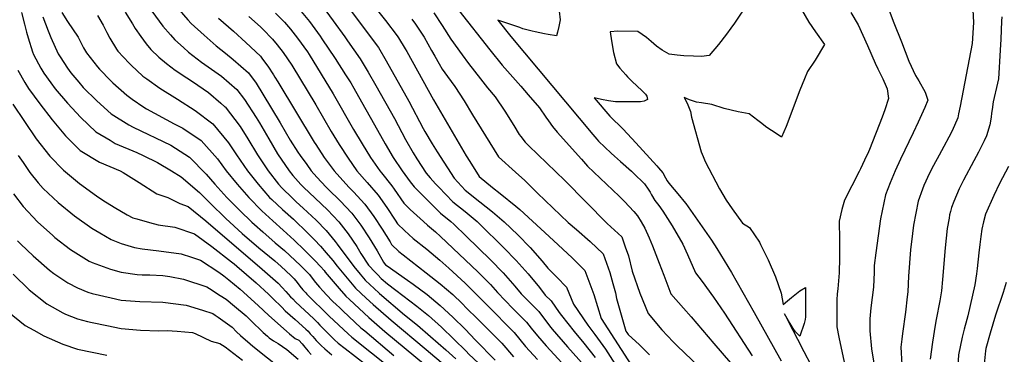
# Model space of a CAD drawing. Units: inches. Extents: x 2624898 to 2630231, y 1480448 to 1485880.
# Drawn here: x 2626663 to 2627506, y 1485043 to 1485329 of the extents above; entities that cross this region are included whole.
import ezdxf

# ---------------------------------------------------------------- set-up
doc = ezdxf.new("R2010")
doc.units = ezdxf.units.IN
doc.header["$MEASUREMENT"] = 0
doc.layers.add('tile_2737_30_contour_10ft', color=180, linetype='Continuous')

msp = doc.modelspace()

# ---------------------------------------------------------------- linework, layer by layer
at = {"layer": 'tile_2737_30_contour_10ft'}
for points, elevation in [([(2627284.41, 1485421), (2627338.34, 1485327.24), (2627343.98, 1485318.95), (2627351.64, 1485308.16), (2627343.61, 1485294.77), (2627337.25, 1485285.03), (2627334.67, 1485278.89), (2627330.7, 1485269.21), (2627318.78, 1485238.07), (2627315.03, 1485228.87), (2627310.35, 1485231.89), (2627302.47, 1485237.31), (2627297.02, 1485241.33), (2627294.78, 1485243.06), (2627287.11, 1485248.85), (2627277.72, 1485250.65), (2627265.85, 1485253.53), (2627255.41, 1485256.9), (2627246.6, 1485258.34), (2627242.22, 1485258.72), (2627236.09, 1485260.84), (2627231.54, 1485262.9), (2627234.08, 1485257.86), (2627237, 1485250.93), (2627237.97, 1485246.1), (2627246.25, 1485216.31), (2627247.75, 1485212.28), (2627249.7, 1485208.07), (2627261.96, 1485184.57), (2627267.63, 1485174.91), (2627272.6, 1485167.64), (2627281.52, 1485155.39), (2627287.62, 1485151.68), (2627295.99, 1485139.03), (2627297.04, 1485136.93), (2627303.41, 1485124.01), (2627309.79, 1485109.37), (2627314.71, 1485095.28), (2627316.2, 1485085.67), (2627320.09, 1485088.72), (2627323.51, 1485091.68), (2627330.69, 1485097.24), (2627335.56, 1485100.08), (2627335.56, 1485075.2), (2627335.09, 1485072.73), (2627334.44, 1485069.48), (2627330.57, 1485058.47), (2627326.85, 1485062.15), (2627324.84, 1485065.14), (2627323.11, 1485068.05), (2627320.9, 1485071.78), (2627317.46, 1485077.57), (2627320.6, 1485071.46), (2627328.55, 1485056.05), (2627334.1, 1485045.3), (2627345.9, 1485022.6)], 10420), ([(2626942.63, 1485371.05), (2626976.12, 1485328.81), (2626986.03, 1485315.73), (2626987.19, 1485313.96), (2626992.98, 1485304.54), (2626994.28, 1485302.22), (2627017.2, 1485260.82), (2627045.23, 1485213), (2627048.3, 1485208.03), (2627056.25, 1485195.23), (2627067.76, 1485185.72), (2627074.31, 1485180.67), (2627087.5, 1485169.95), (2627090.95, 1485166.88), (2627119.79, 1485140.38), (2627135.66, 1485125.5), (2627146.64, 1485114.83), (2627152.63, 1485098.85), (2627154.23, 1485094.15), (2627160.54, 1485073.79), (2627189.23, 1485029.31)], 10480), ([(2626937.35, 1485349.69), (2626969.99, 1485305.66), (2626976.72, 1485294.32), (2626996.08, 1485259.8), (2627008.24, 1485236.33), (2627009.58, 1485233.86), (2627015.98, 1485223.13), (2627020.17, 1485216.29), (2627034.76, 1485193.76), (2627044.12, 1485183.48), (2627056.71, 1485173.63), (2627067.5, 1485165.09), (2627077.57, 1485156.55), (2627089.29, 1485145.18), (2627099.99, 1485134.31), (2627110.03, 1485122.85), (2627115, 1485116.7), (2627120.22, 1485111.48), (2627122.76, 1485108.95), (2627130.88, 1485100.52), (2627136.89, 1485086.02), (2627149.27, 1485068), (2627155.27, 1485059.91), (2627164.4, 1485047.48), (2627172.18, 1485034.73)], 10490), ([(2627286.94, 1485344.72), (2627274.73, 1485326.45), (2627271.66, 1485322.27), (2627267.89, 1485317.14), (2627261.02, 1485308.36), (2627253.02, 1485298.68), (2627246.34, 1485297.91), (2627239.65, 1485298.1), (2627231.44, 1485298.56), (2627225.69, 1485299.02), (2627218.71, 1485299.83), (2627214.94, 1485302.12), (2627212.93, 1485303.39), (2627207.98, 1485306.89), (2627203.39, 1485310.78), (2627199.36, 1485314.16), (2627192.02, 1485319.23), (2627174.73, 1485319.57), (2627168.28, 1485318.98), (2627169.33, 1485311.3), (2627171.19, 1485301.34), (2627173.73, 1485291.58), (2627176.63, 1485288), (2627181.68, 1485282.28), (2627183.14, 1485280.68), (2627187.21, 1485276.61), (2627195.54, 1485268.73), (2627198.58, 1485265.76), (2627199.67, 1485264.05), (2627200.39, 1485261.27), (2627197.42, 1485259.65), (2627194.16, 1485259.2), (2627172.98, 1485259.28), (2627166.93, 1485260.11), (2627160.95, 1485261.11), (2627154.64, 1485262.45), (2627167.96, 1485246.95), (2627179.29, 1485235.61), (2627190.13, 1485224.04), (2627208.28, 1485204.22), (2627209.76, 1485202.59), (2627213.27, 1485198.39), (2627215.64, 1485194.2), (2627217.2, 1485191.63), (2627218.63, 1485189.49), (2627227.69, 1485178.74), (2627231.48, 1485173.99), (2627232.93, 1485172.04), (2627245.16, 1485154.9), (2627254.88, 1485140.8), (2627259.54, 1485133.64), (2627272.17, 1485113.01), (2627291.62, 1485078.91), (2627314.56, 1485037.38)], 10430), ([(2627401.83, 1485351.37), (2627411.17, 1485326.85), (2627417.54, 1485310.42), (2627423.94, 1485294), (2627429.46, 1485281.7), (2627432.49, 1485277.14), (2627437.88, 1485267.4), (2627440.06, 1485260.43), (2627437.69, 1485254.37), (2627431.89, 1485241.75), (2627427.69, 1485232.61), (2627416.81, 1485210.13), (2627412.31, 1485199.98), (2627407.99, 1485189.79), (2627403.85, 1485179.57), (2627399.63, 1485158.87), (2627395.67, 1485130.01), (2627394.29, 1485118.95), (2627394.15, 1485113.2), (2627393.53, 1485100.52), (2627392.41, 1485091.74), (2627391.38, 1485082.91), (2627390.6, 1485073.3), (2627390.36, 1485063.03), (2627392.02, 1485047.68), (2627394.44, 1485031.93)], 10400), ([(2626664.46, 1485335.61), (2626667.18, 1485325.62), (2626668.81, 1485318.73), (2626670.19, 1485313.82), (2626673.92, 1485301.97), (2626674.94, 1485299.79), (2626681.26, 1485288.01), (2626683.68, 1485283.71), (2626689.61, 1485275.41), (2626693.34, 1485270.41), (2626704, 1485258.09), (2626715.48, 1485245.64), (2626728.23, 1485233.44), (2626740.33, 1485226.23), (2626744.88, 1485223.56), (2626763.2, 1485215.66), (2626768.62, 1485213.14), (2626781.06, 1485207.2), (2626792.81, 1485200.05), (2626801.21, 1485194.89), (2626816.81, 1485181.57), (2626826.02, 1485172.46), (2626839.52, 1485159.23), (2626853.44, 1485146.48), (2626867.77, 1485134.11), (2626881.24, 1485122.92), (2626886.71, 1485118.18), (2626895.17, 1485110.39), (2626897.92, 1485107.71), (2626900.42, 1485104.56), (2626902.77, 1485101.38), (2626905.4, 1485098.27), (2626907.81, 1485095.6), (2626908.86, 1485094.49), (2626927.79, 1485075.71), (2626944, 1485060.52), (2626947.2, 1485057.72), (2626980.99, 1485030.8)], 10610), ([(2626699.08, 1485335.53), (2626704.08, 1485328.01), (2626712.96, 1485314.45), (2626717.64, 1485305.49), (2626720.08, 1485301.12), (2626729.6, 1485289.12), (2626731.31, 1485287.09), (2626740.95, 1485277.23), (2626742.67, 1485275.53), (2626754.69, 1485264.77), (2626759.25, 1485261.55), (2626769.17, 1485254.61), (2626771.69, 1485253.09), (2626795.1, 1485240.24), (2626802.55, 1485236.57), (2626818.34, 1485226.11), (2626832.31, 1485210.42), (2626839.79, 1485200.05), (2626849.24, 1485188.7), (2626859.18, 1485177.36), (2626870.21, 1485165.77), (2626879.55, 1485157.32), (2626888.56, 1485149.31), (2626898.01, 1485140.68), (2626906.81, 1485132.1), (2626911.39, 1485127.56), (2626915.95, 1485123), (2626920.34, 1485118.26), (2626923.44, 1485114.67), (2626924.53, 1485113.3), (2626936.29, 1485099.44), (2626942.01, 1485092.72), (2626945.12, 1485089.85), (2626961.84, 1485074.39), (2626975.38, 1485062.67), (2627018.44, 1485026.96)], 10590), ([(2626753.21, 1485335.81), (2626759.47, 1485326.01), (2626761.84, 1485321.98), (2626766.65, 1485315), (2626771.16, 1485308.92), (2626775.35, 1485304.06), (2626782.18, 1485297.3), (2626788.66, 1485291.95), (2626795.96, 1485286.31), (2626806.07, 1485279.57), (2626810.8, 1485276.59), (2626824.47, 1485267.22), (2626835.21, 1485258.03), (2626838.65, 1485255), (2626838.84, 1485254.76), (2626851.79, 1485238.12), (2626858.15, 1485227.4), (2626866.55, 1485213.73), (2626875.53, 1485200.05), (2626884.62, 1485188.7), (2626887.39, 1485185.53), (2626896.36, 1485176.66), (2626899.52, 1485173.67), (2626905.67, 1485168.18), (2626916.68, 1485157.79), (2626925.43, 1485148.96), (2626932.9, 1485139.6), (2626934.58, 1485137.24), (2626949.07, 1485118.05), (2626954.35, 1485111.75), (2626958.77, 1485106.52), (2626963.04, 1485102.45), (2626965.98, 1485099.69), (2626971.06, 1485095.08), (2626992.4, 1485076.91), (2627003.43, 1485068.09), (2627014.61, 1485058.24), (2627027.6, 1485046.79), (2627036.16, 1485039.21)], 10570), ([(2626776.21, 1485336.8), (2626785.55, 1485323.98), (2626792, 1485316.62), (2626795.9, 1485312.18), (2626803.09, 1485305.54), (2626807.63, 1485301.72), (2626818.67, 1485293.2), (2626821.54, 1485291.21), (2626835.73, 1485281.12), (2626848.96, 1485269.66), (2626855.44, 1485261.1), (2626865.4, 1485245.68), (2626868.24, 1485241.08), (2626876.15, 1485227.4), (2626883.65, 1485214.6), (2626893.59, 1485200.05), (2626896.65, 1485196.17), (2626903.67, 1485188.45), (2626905.94, 1485185.96), (2626915.82, 1485176.63), (2626926.32, 1485166.69), (2626936.22, 1485156.35), (2626944.23, 1485146.13), (2626951.48, 1485135.39), (2626955.06, 1485129.36), (2626961.64, 1485119.45), (2626967.15, 1485113.42), (2626969.51, 1485110.95), (2626972.38, 1485107.98), (2626977.91, 1485103.45), (2626984.85, 1485097.89), (2627002.91, 1485084.18), (2627012.84, 1485076.23), (2627023.86, 1485066.25), (2627034.66, 1485056.08), (2627045.1, 1485045.6), (2627047.38, 1485043.17), (2627059.79, 1485031.58)], 10560), ([(2626799.49, 1485337.92), (2626807.01, 1485329.3), (2626809.82, 1485326.1), (2626820.82, 1485316.16), (2626831.23, 1485307.03), (2626839.06, 1485300.77), (2626845.75, 1485295.37), (2626858.96, 1485283.88), (2626865.38, 1485275.23), (2626871.2, 1485265.74), (2626886.06, 1485241.08), (2626894.45, 1485226.43), (2626900.98, 1485216.11), (2626902.91, 1485213.16), (2626908.61, 1485205.38), (2626912.53, 1485200.05), (2626917.32, 1485194.78), (2626925.37, 1485185.96), (2626927.09, 1485184.34), (2626937.4, 1485174.28), (2626947.23, 1485163.89), (2626955, 1485153.51), (2626962.23, 1485142.76), (2626968.99, 1485131.68), (2626974.3, 1485121.96), (2626974.94, 1485120.94), (2626976.05, 1485119.71), (2626977.36, 1485118.72), (2626994.85, 1485106.58), (2626999.83, 1485103.14), (2627011.59, 1485094.23), (2627022.91, 1485084.94), (2627033.79, 1485074.85), (2627044.34, 1485064.46), (2627053.17, 1485055.16), (2627069.94, 1485037.91)], 10550), ([(2626899.62, 1485341.71), (2626910.94, 1485327.91), (2626920.1, 1485315.31), (2626921.61, 1485313.19), (2626933.06, 1485296.36), (2626941.86, 1485282.36), (2626946.31, 1485275.27), (2626948.93, 1485270.72), (2626952.87, 1485263.83), (2626969.27, 1485234.75), (2626975.91, 1485223.18), (2626982.69, 1485211.62), (2626990.23, 1485200.05), (2626997.19, 1485190.55), (2627000.69, 1485186.28), (2627002.49, 1485184.42), (2627023.12, 1485163.74), (2627031.94, 1485156.64), (2627034.55, 1485154.28), (2627045.08, 1485144.16), (2627066.01, 1485123.78), (2627076.65, 1485112.86), (2627086.74, 1485101.44), (2627092.04, 1485094.81), (2627096.61, 1485090.09), (2627107.2, 1485079.73), (2627116.34, 1485067.52), (2627118.78, 1485064.48), (2627131.77, 1485049.35), (2627146.37, 1485033.08)], 10510), ([(2626921.11, 1485342.38), (2626931.4, 1485328.59), (2626941.14, 1485314.76), (2626943.62, 1485311.22), (2626954.36, 1485295.84), (2626961.33, 1485284.66), (2626967.93, 1485273.25), (2626983.79, 1485244.8), (2626993.24, 1485226.91), (2626999.67, 1485215.39), (2627002.93, 1485210.35), (2627010.89, 1485198.08), (2627014.24, 1485194.15), (2627018.94, 1485188.82), (2627021.59, 1485186.01), (2627033.62, 1485173.61), (2627044.34, 1485165.13), (2627054.53, 1485156.59), (2627056.53, 1485154.68), (2627077.4, 1485134.25), (2627087.96, 1485123.25), (2627098.01, 1485111.79), (2627107.77, 1485100.07), (2627112.57, 1485093.78), (2627117.71, 1485088.8), (2627124.76, 1485078.68), (2627126.53, 1485076.32), (2627137.55, 1485062.44), (2627145.79, 1485052.43), (2627155.39, 1485040.36)], 10500), ([(2627017.36, 1485335.4), (2627024.6, 1485324.39), (2627031.87, 1485312.68), (2627041.59, 1485299.32), (2627047.02, 1485292.01), (2627057.22, 1485278.75), (2627063.46, 1485271.1), (2627069.93, 1485263.44), (2627078.25, 1485251.07), (2627085.81, 1485238.88), (2627090.47, 1485231.09), (2627091.8, 1485229.38), (2627095.58, 1485224.59), (2627098.72, 1485221.51), (2627129.41, 1485191.73), (2627165.87, 1485154.95), (2627168.99, 1485152.13), (2627178.18, 1485143.45), (2627181.17, 1485135.06), (2627183.92, 1485127.25), (2627187.07, 1485114.17), (2627193.78, 1485095.25), (2627200.94, 1485077.82), (2627212.48, 1485064.11), (2627222.26, 1485053.76), (2627225.63, 1485050.35), (2627244.51, 1485032.37)], 10460), ([(2627038.82, 1485337.26), (2627065.24, 1485303.6), (2627075.92, 1485290.65), (2627091.79, 1485272.55), (2627098.09, 1485265.26), (2627107.77, 1485253.87), (2627113.3, 1485246.08), (2627115.47, 1485242.91), (2627119.07, 1485238.06), (2627122.91, 1485233.29), (2627143.67, 1485209.93), (2627148.99, 1485204.01), (2627176.04, 1485178.53), (2627180.67, 1485173.9), (2627188.7, 1485165.13), (2627191.75, 1485161.54), (2627194.79, 1485156.55), (2627197.86, 1485151.12), (2627201.55, 1485142.76), (2627204.48, 1485135.89), (2627210.34, 1485120.99), (2627214.11, 1485110.77), (2627220.28, 1485094.68), (2627230.92, 1485082.63), (2627237.62, 1485075.13), (2627257.12, 1485052.36), (2627278.29, 1485027.34)], 10450), ([(2627124.59, 1485336.73), (2627125.59, 1485329.45), (2627124.37, 1485323.56), (2627123.14, 1485318.83), (2627122.28, 1485315.64), (2627115.36, 1485316.85), (2627112.1, 1485317.47), (2627104.21, 1485319.09), (2627101.43, 1485319.76), (2627093.69, 1485321.73), (2627091.05, 1485322.64), (2627072.07, 1485329.17), (2627083.42, 1485315.17), (2627153.48, 1485231.29), (2627156.84, 1485227.31), (2627158.46, 1485225.45), (2627169.19, 1485215.25), (2627172, 1485212.63), (2627177.17, 1485208.06), (2627186.65, 1485199.65), (2627188.28, 1485198.09), (2627197.62, 1485188.89), (2627200.87, 1485184.33), (2627202.44, 1485181.87), (2627203.73, 1485179.47), (2627206.57, 1485174.59), (2627209.93, 1485170.3), (2627213.47, 1485165.43), (2627221.27, 1485153.11), (2627230.52, 1485137.24), (2627234.36, 1485128.34), (2627241.22, 1485112.85), (2627247.07, 1485105.24), (2627256.83, 1485091.83), (2627266.21, 1485078.23), (2627289.9, 1485041.57)], 10440), ([(2627374.1, 1485335.48), (2627380.64, 1485325.1), (2627388.49, 1485307.46), (2627394.99, 1485292.21), (2627397.28, 1485287.31), (2627401.54, 1485278.72), (2627404.61, 1485272.24), (2627405.26, 1485270.21), (2627406.38, 1485261.98), (2627403.25, 1485252.18), (2627400.98, 1485245.99), (2627390.29, 1485218.24), (2627389.36, 1485216.21), (2627386.07, 1485209.11), (2627382.47, 1485201.66), (2627381.27, 1485199.37), (2627368.68, 1485174.96), (2627366.57, 1485167.05), (2627364.38, 1485157.03), (2627364.5, 1485140.99), (2627364.54, 1485138.41), (2627364.46, 1485125.52), (2627364.3, 1485112.65), (2627363.07, 1485099.16), (2627362.65, 1485094.83), (2627362.35, 1485089.77), (2627362.17, 1485066.42), (2627363.94, 1485057.57), (2627369.46, 1485032.33)], 10410), ([(2627478.27, 1485343.36), (2627479.09, 1485326.98), (2627478.05, 1485309.18), (2627467.84, 1485255.34), (2627466.5, 1485248.88), (2627465.79, 1485245.51), (2627460.81, 1485234.44), (2627458.22, 1485228.8), (2627453.93, 1485220.84), (2627449.94, 1485213.47), (2627445.03, 1485204.72), (2627441.66, 1485198.13), (2627436.82, 1485187.59), (2627435.56, 1485184.49), (2627431.94, 1485174.17), (2627427.73, 1485153.47), (2627426.9, 1485146.31), (2627425.35, 1485132.41), (2627423.72, 1485110.01), (2627422.92, 1485096.54), (2627422.53, 1485092.27), (2627420.99, 1485079.23), (2627418.39, 1485060.79), (2627417.86, 1485056.11), (2627417.13, 1485049.03), (2627417.78, 1485034.2)], 10390), ([(2626682.8, 1485331.77), (2626687.32, 1485319.86), (2626689.61, 1485314.35), (2626696.09, 1485300.34), (2626697.55, 1485297.58), (2626704.01, 1485287.96), (2626706.86, 1485283.92), (2626713.55, 1485276.01), (2626717.46, 1485271.55), (2626728.93, 1485260.06), (2626741.34, 1485248.96), (2626756.43, 1485239.31), (2626760.27, 1485237.36), (2626792.26, 1485221.93), (2626808.3, 1485211.84), (2626822.68, 1485197.36), (2626830.02, 1485188.7), (2626840.43, 1485177.36), (2626851.31, 1485166.02), (2626861.72, 1485156.01), (2626863.94, 1485154.02), (2626871, 1485147.84), (2626881.77, 1485138.44), (2626889.58, 1485131.75), (2626898.63, 1485123.44), (2626903.31, 1485119.01), (2626907.89, 1485114.46), (2626910.91, 1485111.25), (2626913.33, 1485108.08), (2626916.17, 1485104.46), (2626919.63, 1485100.52), (2626922.64, 1485097.11), (2626925.7, 1485093.94), (2626930.85, 1485088.61), (2626934.11, 1485085.26), (2626936.58, 1485082.96), (2626939.49, 1485080.25), (2626955.09, 1485065.82), (2626958.28, 1485063.03), (2626983.33, 1485042.12)], 10600), ([(2626729.64, 1485333.02), (2626734.39, 1485324.68), (2626737.52, 1485318.36), (2626740.12, 1485313.58), (2626745.9, 1485304.24), (2626747.11, 1485302.56), (2626756.81, 1485292.27), (2626758.45, 1485290.66), (2626768.54, 1485281.15), (2626771.75, 1485278.71), (2626782.84, 1485270.79), (2626798.07, 1485261.51), (2626813.27, 1485251.81), (2626828.34, 1485240.33), (2626841.86, 1485224.01), (2626848.47, 1485213.73), (2626858.07, 1485200.05), (2626867.03, 1485188.7), (2626876.92, 1485177.36), (2626878.68, 1485175.51), (2626887.92, 1485166.95), (2626897.31, 1485158.57), (2626900.62, 1485155.48), (2626906.51, 1485149.96), (2626915.29, 1485141.09), (2626920.31, 1485135.63), (2626925.33, 1485129.97), (2626931.07, 1485123.32), (2626934.82, 1485118.58), (2626946.02, 1485104.89), (2626950.39, 1485099.62), (2626959.5, 1485091.15), (2626965.4, 1485085.75), (2626980.79, 1485072.31), (2627010.91, 1485047.05), (2627027.28, 1485033.07)], 10580), ([(2626833.15, 1485330.8), (2626846.07, 1485319.66), (2626856.54, 1485310), (2626869, 1485298.17), (2626870.82, 1485295.79), (2626875.51, 1485289.65), (2626880.36, 1485282.11), (2626881.48, 1485280.35), (2626883.96, 1485276.19), (2626914.91, 1485224.75), (2626916.36, 1485222.53), (2626923.58, 1485211.62), (2626932.02, 1485200.05), (2626944.76, 1485185.96), (2626948.77, 1485182.07), (2626958.31, 1485171.48), (2626966.08, 1485161.1), (2626973.22, 1485150.28), (2626979.94, 1485139.18), (2626981.19, 1485136.88), (2626987.41, 1485131.04), (2626991.18, 1485128.11), (2627010.86, 1485112.85), (2627022.71, 1485103.26), (2627033.54, 1485094.14), (2627041.6, 1485086.41), (2627045.46, 1485082.65), (2627054.73, 1485073.44), (2627075.7, 1485052.53), (2627085.51, 1485040.91)], 10540), ([(2626859.13, 1485332.29), (2626869.07, 1485323.26), (2626871.1, 1485321.25), (2626879.32, 1485312.84), (2626883.3, 1485307.98), (2626888.62, 1485301.27), (2626896.02, 1485290.4), (2626916.41, 1485256.63), (2626929.54, 1485233.83), (2626936.33, 1485222.58), (2626944, 1485211), (2626951.64, 1485200.05), (2626960.5, 1485190.1), (2626969.83, 1485179.37), (2626977.34, 1485168.81), (2626984.44, 1485157.97), (2626986.47, 1485154.58), (2626992.46, 1485148.88), (2626999.76, 1485142.26), (2627011.41, 1485132.96), (2627022.65, 1485123.57), (2627030.33, 1485116.88), (2627044.29, 1485103.81), (2627063.05, 1485085.09), (2627086.2, 1485061.6), (2627095.86, 1485049.84), (2627106.05, 1485038.54)], 10530), ([(2626881.86, 1485335.07), (2626889.58, 1485327.43), (2626894.66, 1485321.25), (2626900.87, 1485313.59), (2626909.21, 1485301.93), (2626910.76, 1485299.59), (2626931.27, 1485265.9), (2626948.75, 1485235.46), (2626956.2, 1485223.18), (2626963.35, 1485211.62), (2626971.13, 1485200.05), (2626972.6, 1485198.39), (2626981.48, 1485187.35), (2626983.44, 1485184.43), (2626991.77, 1485172.36), (2626997.25, 1485166.85), (2627008.49, 1485156.72), (2627012.1, 1485153.49), (2627018.85, 1485147.89), (2627023.26, 1485143.9), (2627055.04, 1485113.69), (2627065.77, 1485102.86), (2627071.86, 1485095.83), (2627085.04, 1485082.29), (2627086.73, 1485080.57), (2627096.7, 1485070.66), (2627100.73, 1485065.37), (2627106.11, 1485058.69), (2627113.48, 1485050.25), (2627137.32, 1485024.62)], 10520), ([(2626998.62, 1485329.77), (2627001.82, 1485325.64), (2627009.02, 1485314.61), (2627015.52, 1485303.13), (2627018.16, 1485298.24), (2627022.04, 1485291.66), (2627024.67, 1485287.23), (2627029.24, 1485280.69), (2627035.38, 1485272.18), (2627043.36, 1485259.89), (2627050.48, 1485248.09), (2627072.81, 1485212.09), (2627087.35, 1485198.86), (2627095.27, 1485191.66), (2627106.23, 1485181.01), (2627132.48, 1485155.76), (2627139.61, 1485149.72), (2627151.21, 1485139.68), (2627162.41, 1485129.14), (2627168.13, 1485112.91), (2627170.61, 1485103.67), (2627172.73, 1485095.67), (2627173.78, 1485090.92), (2627181.68, 1485062.86), (2627182.43, 1485061.72), (2627183.62, 1485059.96), (2627193.38, 1485051.08), (2627201.9, 1485042.58)], 10470), ([(2627503.39, 1485331.97), (2627503.21, 1485328.07), (2627502.47, 1485312.82), (2627501.98, 1485303.36), (2627500.58, 1485278.89), (2627499.8, 1485275.19), (2627496.08, 1485259.11), (2627495.15, 1485252.55), (2627494.72, 1485249.56), (2627494.34, 1485245.99), (2627493.29, 1485239.56), (2627490.33, 1485230.08), (2627488.29, 1485225.75), (2627483.53, 1485216.14), (2627479.58, 1485208.51), (2627470.61, 1485192.02), (2627466.85, 1485184.76), (2627462.28, 1485173.75), (2627460.35, 1485168.71), (2627459.48, 1485165.26), (2627458.76, 1485162.28), (2627458.25, 1485159.48), (2627456.78, 1485150.58), (2627454.93, 1485134.02), (2627452.81, 1485107.17), (2627451.79, 1485097.36), (2627450.32, 1485088.79), (2627447.12, 1485072.82), (2627446.26, 1485068.07), (2627444.03, 1485053.51), (2627442.24, 1485038.92)], 10380), ([(2626661.47, 1485286.33), (2626667.49, 1485275.6), (2626670.45, 1485270.49), (2626680.22, 1485257.29), (2626690.82, 1485243.75), (2626702.19, 1485229.92), (2626714.76, 1485217.5), (2626731.41, 1485207.61), (2626748.99, 1485200.05), (2626751.52, 1485198.54), (2626765.18, 1485190.21), (2626780.34, 1485180.38), (2626789.9, 1485177.28), (2626799.98, 1485172.05), (2626807.12, 1485169.48), (2626822.45, 1485157.3), (2626870.52, 1485116), (2626882.04, 1485105.88), (2626884.18, 1485103.96), (2626887.78, 1485100.13), (2626890.82, 1485096.82), (2626894.88, 1485092.32), (2626896.69, 1485090.38), (2626899.04, 1485087.9), (2626914.75, 1485073.4), (2626917.88, 1485070.35), (2626919.98, 1485067.89), (2626921.5, 1485066.2), (2626927.93, 1485059.92), (2626932.54, 1485055.5), (2626935.61, 1485052.64), (2626941.61, 1485047.95), (2626959.21, 1485034.33)], 10620), ([(2626657.09, 1485257.12), (2626677.15, 1485227.58), (2626688.72, 1485212.58), (2626700.41, 1485200.52), (2626714.21, 1485189.24), (2626728.64, 1485178.68), (2626734.09, 1485175.05), (2626743.8, 1485168.83), (2626755.03, 1485162.55), (2626759.95, 1485159.98), (2626763.35, 1485158.96), (2626774.23, 1485155.83), (2626781.68, 1485153.75), (2626795.84, 1485151.71), (2626812.54, 1485146.16), (2626827.56, 1485135.28), (2626844.23, 1485122.3), (2626846.63, 1485120.36), (2626848.8, 1485118.55), (2626865.32, 1485104.1), (2626875.87, 1485094.38), (2626879.76, 1485090.77), (2626887.26, 1485083.33), (2626890.21, 1485080.29), (2626898.68, 1485072.68), (2626907.88, 1485064.62), (2626909.95, 1485062.69), (2626911.64, 1485060.61), (2626913.75, 1485058.13), (2626916.61, 1485054.94), (2626919.14, 1485052.42), (2626921.09, 1485050.49), (2626924.06, 1485047.58), (2626930.05, 1485042.54)], 10630), ([(2626661.77, 1485213.2), (2626665.89, 1485207.12), (2626671.85, 1485198.53), (2626678.92, 1485189.85), (2626683.2, 1485185), (2626696.11, 1485172.86), (2626709.82, 1485161.45), (2626724.77, 1485150.86), (2626731.57, 1485146.93), (2626741.3, 1485141.33), (2626750.02, 1485137.93), (2626761.37, 1485134.51), (2626767.79, 1485133.39), (2626782.16, 1485131.62), (2626801.13, 1485128.94), (2626810.01, 1485126.17), (2626817.8, 1485123.52), (2626833.52, 1485113.36), (2626837.76, 1485110.15), (2626841.92, 1485106.85), (2626851.66, 1485098.67), (2626867.04, 1485084.87), (2626876.14, 1485076.34), (2626891.36, 1485062.84), (2626894.06, 1485060.45), (2626898.75, 1485056.59), (2626902.03, 1485055.04), (2626904.68, 1485051.89), (2626907.02, 1485049.03), (2626909.96, 1485045.58), (2626912.49, 1485042.88)], 10640), ([(2627509.21, 1485203.86), (2627501.57, 1485189.17), (2627496.51, 1485179.06), (2627489.44, 1485163.12), (2627487.7, 1485156.47), (2627486.35, 1485150.24), (2627485.34, 1485143.76), (2627484.55, 1485137.11), (2627483.77, 1485129.85), (2627482.47, 1485116.59), (2627481.89, 1485111.89), (2627480.48, 1485102.36), (2627474.43, 1485076.05), (2627473.41, 1485072.73), (2627471.31, 1485064.44), (2627469.58, 1485057.57), (2627466.37, 1485042.49), (2627465.55, 1485028.35), (2627465.19, 1485016.26), (2627465.06, 1485013.2), (2627464.12, 1485000.08), (2627464.11, 1485000)], 10370), ([(2626657.75, 1485180.31), (2626665.95, 1485169.57), (2626678.27, 1485156.49), (2626691.27, 1485144.61), (2626693.24, 1485142.96), (2626706.6, 1485132.7), (2626722.61, 1485122.64), (2626725.02, 1485121.62), (2626740.82, 1485115.85), (2626750.02, 1485113.36), (2626763.64, 1485111.4), (2626767.79, 1485111.02), (2626774.48, 1485111.02), (2626785.56, 1485110.43), (2626791.39, 1485109.54), (2626803.33, 1485107.42), (2626823.06, 1485100.88), (2626825.46, 1485099.36), (2626834.66, 1485093.38), (2626839.61, 1485090.08), (2626846.74, 1485084.22), (2626856.77, 1485075.87), (2626860.91, 1485071.88), (2626871.44, 1485061.78), (2626874.96, 1485058.66), (2626876.56, 1485057.26), (2626880.35, 1485054.68), (2626884.14, 1485052.21), (2626891.68, 1485047.17), (2626901.29, 1485038.97)], 10650), ([(2626661.14, 1485140.26), (2626664.16, 1485137.3), (2626674.47, 1485127.19), (2626688.69, 1485114.91), (2626692.27, 1485112.27), (2626704.15, 1485104.18), (2626712.52, 1485099.96), (2626721.25, 1485096.28), (2626725.02, 1485095.11), (2626741.2, 1485091.23), (2626750.02, 1485089.35), (2626765.89, 1485088.28), (2626785.56, 1485087.56), (2626805.49, 1485085.17), (2626819.47, 1485080.86), (2626828.42, 1485077.81), (2626830.44, 1485076.44), (2626832.78, 1485074.82), (2626844.74, 1485066.18), (2626848.55, 1485062.34), (2626851.96, 1485059.06), (2626860.31, 1485051.97), (2626862.65, 1485050.05), (2626925.38, 1485000)], 10660), ([(2626657.37, 1485111.65), (2626671.07, 1485098.23), (2626686.31, 1485086.34), (2626700.02, 1485078.53), (2626702.35, 1485077.39), (2626712.52, 1485073.47), (2626721.03, 1485071.07), (2626725.02, 1485070.14), (2626737.52, 1485067.61), (2626750.02, 1485065.09), (2626766.33, 1485063.65), (2626782.02, 1485063.18), (2626789.35, 1485063.37), (2626797.87, 1485062.85), (2626810.96, 1485061.66), (2626813.22, 1485060.79), (2626826.82, 1485054.18), (2626834.34, 1485052.31), (2626838.93, 1485049.34), (2626853.69, 1485038.07)], 10670), ([(2627507.02, 1485104.6), (2627504.56, 1485096.01), (2627498.15, 1485076.39), (2627493.51, 1485061.11), (2627489.89, 1485047.88), (2627489.36, 1485045.9), (2627488.05, 1485031.68), (2627487.1, 1485016.04), (2627485.95, 1485000)], 10360), ([(2626652.73, 1485079.88), (2626667.78, 1485067.81), (2626675.02, 1485063.61), (2626683.79, 1485058.83), (2626700.02, 1485051.56), (2626712.52, 1485047.53), (2626725.02, 1485044.94), (2626737.52, 1485042.42)], 10680)]:
    msp.add_lwpolyline(points, dxfattribs=dict(at, elevation=elevation))

doc.saveas('drawing.dxf')
